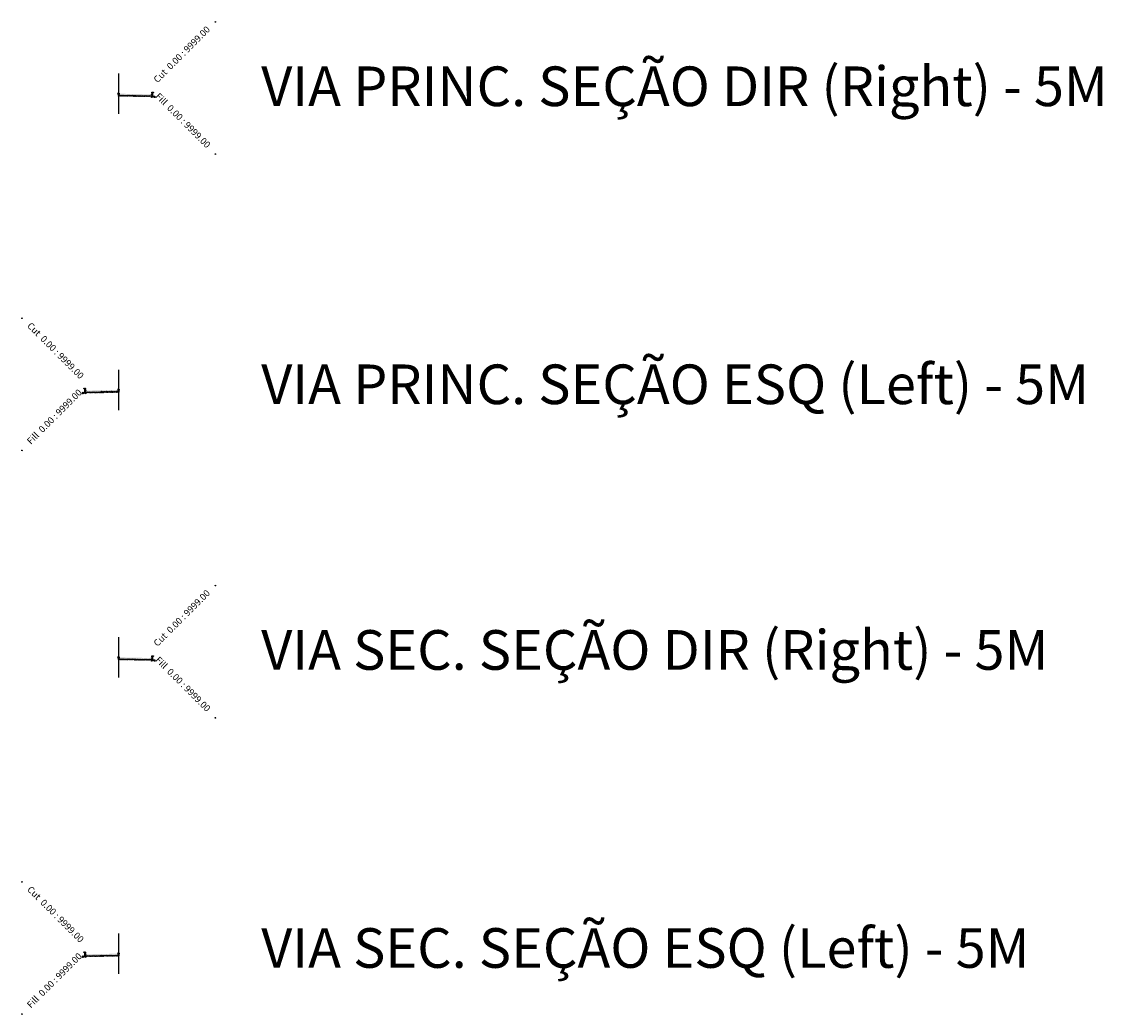
# Model space of a CAD drawing. Units: metres. Extents: x -65 to 826412, y -2 to 9117600.
# Drawn here: x 823063 to 823145, y 9115499 to 9115574 of the extents above; entities that cross this region are included whole.
import ezdxf

# ---------------------------------------------------------------- set-up
doc = ezdxf.new("R2010")
doc.units = ezdxf.units.M
doc.layers.add('_C-CASSEMBLY', color=7, linetype='Continuous')
doc.layers.add('F-SC-SEC_TIPO', color=150, linetype='Continuous')
doc.styles.add('Labels', font='romans.shx')
doc.styles.get("Standard").update_dxf_attribs({"font": 'arial.ttf'})

msp = doc.modelspace()

# ---------------------------------------------------------------- hatches: boundary and pattern name
at = {"layer": '_C-CASSEMBLY', "linetype": 'Continuous', "lineweight": -3}
for points in [[(823070.175, 9115568.918), (823072.675, 9115568.868), (823072.675, 9115568.768), (823070.175, 9115568.818)], [(823072.697, 9115568.978), (823072.699, 9115568.986), (823072.703, 9115568.994), (823072.708, 9115569.001), (823072.714, 9115569.007), (823072.721, 9115569.012), (823072.729, 9115569.015), (823072.737, 9115569.018), (823072.746, 9115569.018), (823072.795, 9115569.018), (823072.795, 9115568.718), (823072.675, 9115568.718), (823072.675, 9115568.868)], [(823072.697, 9115568.978), (823072.699, 9115568.986), (823072.703, 9115568.994), (823072.708, 9115569.001), (823072.714, 9115569.007), (823072.721, 9115569.012), (823072.729, 9115569.015), (823072.737, 9115569.018), (823072.746, 9115569.018), (823072.795, 9115569.018), (823072.795, 9115568.718), (823072.675, 9115568.718), (823072.675, 9115568.868)], [(823067.653, 9115546.556), (823067.651, 9115546.564), (823067.647, 9115546.572), (823067.642, 9115546.579), (823067.636, 9115546.585), (823067.629, 9115546.59), (823067.621, 9115546.593), (823067.612, 9115546.596), (823067.604, 9115546.596), (823067.555, 9115546.596), (823067.555, 9115546.296), (823067.675, 9115546.296), (823067.675, 9115546.446)], [(823067.653, 9115546.556), (823067.651, 9115546.564), (823067.647, 9115546.572), (823067.642, 9115546.579), (823067.636, 9115546.585), (823067.629, 9115546.59), (823067.621, 9115546.593), (823067.612, 9115546.596), (823067.604, 9115546.596), (823067.555, 9115546.596), (823067.555, 9115546.296), (823067.675, 9115546.296), (823067.675, 9115546.446)], [(823070.175, 9115546.496), (823067.675, 9115546.446), (823067.675, 9115546.346), (823070.175, 9115546.396)], [(823072.697, 9115526.32), (823072.699, 9115526.328), (823072.703, 9115526.336), (823072.708, 9115526.342), (823072.714, 9115526.348), (823072.721, 9115526.353), (823072.729, 9115526.357), (823072.737, 9115526.359), (823072.746, 9115526.36), (823072.795, 9115526.36), (823072.795, 9115526.06), (823072.675, 9115526.06), (823072.675, 9115526.21)], [(823072.697, 9115526.32), (823072.699, 9115526.328), (823072.703, 9115526.336), (823072.708, 9115526.342), (823072.714, 9115526.348), (823072.721, 9115526.353), (823072.729, 9115526.357), (823072.737, 9115526.359), (823072.746, 9115526.36), (823072.795, 9115526.36), (823072.795, 9115526.06), (823072.675, 9115526.06), (823072.675, 9115526.21)], [(823070.175, 9115526.26), (823072.675, 9115526.21), (823072.675, 9115526.11), (823070.175, 9115526.16)], [(823067.653, 9115503.898), (823067.651, 9115503.906), (823067.647, 9115503.914), (823067.642, 9115503.92), (823067.636, 9115503.926), (823067.629, 9115503.931), (823067.621, 9115503.935), (823067.612, 9115503.937), (823067.604, 9115503.938), (823067.555, 9115503.938), (823067.555, 9115503.638), (823067.675, 9115503.638), (823067.675, 9115503.788)], [(823067.653, 9115503.898), (823067.651, 9115503.906), (823067.647, 9115503.914), (823067.642, 9115503.92), (823067.636, 9115503.926), (823067.629, 9115503.931), (823067.621, 9115503.935), (823067.612, 9115503.937), (823067.604, 9115503.938), (823067.555, 9115503.938), (823067.555, 9115503.638), (823067.675, 9115503.638), (823067.675, 9115503.788)], [(823070.175, 9115503.838), (823067.675, 9115503.788), (823067.675, 9115503.688), (823070.175, 9115503.738)]]:
    msp.add_hatch(color=9, dxfattribs=at).paths.add_polyline_path(points)
h = msp.add_hatch(dxfattribs=at)
h.set_pattern_fill('HONEY', color=9, scale=0.01, style=0)
h.set_pattern_definition([(0, (823070.174928, 9115568.818362), (0.047625, 0.0274963), [0.03175, -0.0635]), (120, (823070.174928, 9115568.818362), (-0.047625, 0.0274963), [0.03175, -0.0635]), (60, (823070.174928, 9115568.818362), (1e-10, 0.0549926), [-0.0635, 0.03175])])
h.paths.add_polyline_path([(823070.175, 9115568.818), (823072.675, 9115568.768), (823072.675, 9115568.708), (823070.175, 9115568.758)])
h = msp.add_hatch(dxfattribs=at)
h.set_pattern_fill('GRAVEL', color=9, scale=0.01, style=0)
h.set_pattern_definition([(228.0128, (823072.857808, 9115568.962362), (-2.032, -2.286), [0.034172, -3.383048]), (184.96974, (823072.834948, 9115568.936962), (3.048, 0.254000014), [0.0586405, -5.805405]), (132.51045, (823072.776528, 9115568.931882), (2.54, -2.794), [0.041348, -4.093472]), (267.2737, (823072.677468, 9115568.868382), (0.254, 5.08), [0.0534005, -5.286644]), (292.83365, (823072.674928, 9115568.815042), (-1.27, 3.048), [0.052363, -5.183981]), (357.2737, (823072.695248, 9115568.766782), (-5.08, 0.254), [0.0534005, -5.286644]), (37.69424, (823072.748588, 9115568.7642425), (-3.302, -2.54), [0.0706194, -6.9913115]), (72.25533, (823072.804468, 9115568.807422), (1.778, 5.588), [0.066672, -6.600526]), (121.42957, (823072.824788, 9115568.870922), (-2.032, 3.302), [0.053581, -5.3045546]), (175.2364, (823072.796848, 9115568.916642), (2.794, -0.254), [0.061171, -2.997394]), (222.39744, (823072.735888, 9115568.9217225), (-3.048, -2.794), [0.079108, -7.831677]), (138.8141, (823072.928928, 9115568.865842), (-1.778, 1.524), [0.027, -2.673057]), (171.46923, (823072.908608, 9115568.883622), (3.302, -0.508), [0.051368, -5.085464]), (225, (823072.8578, 9115568.89124), (0, -0.254), [0.03592, -0.32329]), (203.1986, (823072.840028, 9115568.921722), (1.27, 0.508), [0.019344, -1.915062]), (291.8014, (823072.82225, 9115568.914102), (-0.254, 0.762), [0.027357, -1.340475]), (30.9638, (823072.83241, 9115568.888702), (0.762, 0.508), [0.044432, -1.43663]), (161.565, (823072.87051, 9115568.91156), (0.508, -0.254), [0.032129, -0.77109]), (16.38954, (823072.674928, 9115568.914102), (2.54, 0.762), [0.045009, -4.455883]), (70.3462, (823072.718108, 9115568.926802), (-1.016, -2.794), [0.03776, -3.738222]), (293.1986, (823072.870508, 9115568.962362), (-0.508, 1.27), [0.038688, -1.895718]), (343.61046, (823072.885748, 9115568.926802), (-2.54, 0.762), [0.045009, -4.455883]), (339.444, (823072.674928, 9115568.756622), (-1.27, 0.508), [0.043404, -2.126773]), (294.77514, (823072.715568, 9115568.741382), (-1.27, 2.794), [0.036367, -3.600359]), (66.8014, (823072.873048, 9115568.708362), (0.508, 1.27), [0.038688, -1.895718]), (17.354, (823072.888288, 9115568.743922), (-3.302, -1.016), [0.042578, -4.215238]), (69.444, (823072.748588, 9115568.708362), (-0.508, -1.27), [0.021702, -2.148475]), (101.31, (823072.85781, 9115568.70836), (-0.254, 1.016), [0.012951, -1.2822]), (165.9638, (823072.85527, 9115568.72106), (0.762, -0.254), [0.052363, -0.994905]), (186.009, (823072.804468, 9115568.733762), (2.54, 0.254), [0.048527, -4.8041365]), (303.69, (823072.83241, 9115568.86584), (-0.254, 0.508), [0.036632, -0.879178]), (353.15723, (823072.852728, 9115568.835362), (4.318, -0.508), [0.063956, -6.331601]), (60.9454, (823072.916228, 9115568.827742), (-1.016, -1.778), [0.026151, -2.588939]), (90, (823072.92893, 9115568.8506), (-0.254, 0.254), [0.01524, -0.23876]), (120.2564, (823072.799388, 9115568.741382), (1.016, -1.778), [0.035287, -3.493394]), (48.0128, (823072.781608, 9115568.771862), (2.032, 2.286), [0.068344, -3.348876]), (0, (823072.82733, 9115568.82266), (0.254, 0.254), [0.06604, -0.18796]), (325.30485, (823072.893368, 9115568.822662), (2.54, -1.778), [0.040161, -3.975932]), (254.0546, (823072.926388, 9115568.799802), (-0.254, -1.016), [0.036983, -1.812165]), (207.64598, (823072.916228, 9115568.764242), (-4.826, -2.54), [0.0602145, -5.9612464]), (175.4261, (823072.862888, 9115568.736302), (-3.302, 0.254), [0.063703, -6.306585])])
h.paths.add_polyline_path([(823072.675, 9115568.708), (823070.175, 9115568.758), (823070.175, 9115568.758), (823072.675, 9115568.708)])
h = msp.add_hatch(dxfattribs=at)
h.set_pattern_fill('GRAVEL', color=9, scale=0.01, style=0)
h.set_pattern_definition([(228.013, (823072.857808, 9115568.972362), (-2.032, -2.286), [0.034172, -3.383048]), (184.9697, (823072.834948, 9115568.946962), (3.048, 0.254), [0.05864, -5.805405]), (132.5104, (823072.776528, 9115568.941882), (2.54, -2.794), [0.041348, -4.093472]), (267.2737, (823072.677468, 9115568.878382), (0.254, 5.08), [0.0534, -5.286644]), (292.8337, (823072.674928, 9115568.825042), (-1.27, 3.048), [0.052363, -5.183981]), (357.2737, (823072.695248, 9115568.776782), (-5.08, 0.254), [0.0534, -5.286644]), (37.694, (823072.748588, 9115568.7742425), (-3.302, -2.54), [0.070619, -6.9913115]), (72.2553, (823072.804468, 9115568.817422), (1.778, 5.588), [0.066672, -6.600526]), (121.4296, (823072.824788, 9115568.880922), (-2.032, 3.302), [0.053581, -5.304555]), (175.236, (823072.796848, 9115568.926642), (2.794, -0.254), [0.061171, -2.997394]), (222.3974, (823072.735888, 9115568.9317225), (-3.048, -2.794), [0.079108, -7.831677]), (138.814, (823072.928928, 9115568.875842), (-1.778, 1.524), [0.027, -2.673057]), (171.4692, (823072.908608, 9115568.893622), (3.302, -0.508), [0.051368, -5.085464]), (225, (823072.8578, 9115568.90124), (0, -0.254), [0.03592, -0.32329]), (203.199, (823072.840028, 9115568.931722), (1.27, 0.508), [0.019344, -1.915062]), (291.801, (823072.82225, 9115568.924102), (-0.254, 0.762), [0.027357, -1.340475]), (30.964, (823072.83241, 9115568.898702), (0.762, 0.508), [0.044432, -1.43663]), (161.565, (823072.87051, 9115568.92156), (0.508, -0.254), [0.03213, -0.77109]), (16.3895, (823072.674928, 9115568.924102), (2.54, 0.762), [0.045009, -4.455883]), (70.346, (823072.718108, 9115568.936802), (-1.016, -2.794), [0.03776, -3.738222]), (293.199, (823072.870508, 9115568.972362), (-0.508, 1.27), [0.038688, -1.895718]), (343.6105, (823072.885748, 9115568.936802), (-2.54, 0.762), [0.045009, -4.455883]), (339.444, (823072.674928, 9115568.766622), (-1.27, 0.508), [0.043404, -2.126773]), (294.775, (823072.715568, 9115568.751382), (-1.27, 2.794), [0.036367, -3.60036]), (66.801, (823072.873048, 9115568.718362), (0.508, 1.27), [0.038688, -1.895718]), (17.354, (823072.888288, 9115568.753922), (-3.302, -1.016), [0.042578, -4.215238]), (69.444, (823072.748588, 9115568.718362), (-0.508, -1.27), [0.021702, -2.148475]), (101.31, (823072.85781, 9115568.71836), (-0.254, 1.016), [0.01295, -1.2822]), (165.964, (823072.85527, 9115568.73106), (0.762, -0.254), [0.052363, -0.994905]), (186.009, (823072.804468, 9115568.743762), (2.54, 0.254), [0.048527, -4.804136]), (303.69, (823072.83241, 9115568.87584), (-0.254, 0.508), [0.03663, -0.87918]), (353.1572, (823072.852728, 9115568.845362), (4.318, -0.508), [0.063956, -6.331601]), (60.945, (823072.916228, 9115568.837742), (-1.016, -1.778), [0.02615, -2.58894]), (90, (823072.92893, 9115568.8606), (-0.254, 0.254), [0.01524, -0.23876]), (120.256, (823072.799388, 9115568.751382), (1.016, -1.778), [0.035287, -3.493394]), (48.013, (823072.781608, 9115568.781862), (2.032, 2.286), [0.068344, -3.348876]), (0, (823072.82733, 9115568.83266), (0.254, 0.254), [0.06604, -0.18796]), (325.305, (823072.893368, 9115568.832662), (2.54, -1.778), [0.040161, -3.975932]), (254.055, (823072.926388, 9115568.809802), (-0.254, -1.016), [0.036983, -1.812165]), (207.646, (823072.916228, 9115568.774242), (-4.826, -2.54), [0.060215, -5.961246]), (175.426, (823072.862888, 9115568.746302), (-3.302, 0.254), [0.063703, -6.306585])])
h.paths.add_polyline_path([(823072.675, 9115568.718), (823072.895, 9115568.718), (823072.895, 9115568.654), (823072.675, 9115568.658)])
h = msp.add_hatch(dxfattribs=at)
h.set_pattern_fill('GRAVEL', color=9, scale=0.01, style=0)
h.set_pattern_definition([(228.0128, (823067.857808, 9115546.55036), (-2.032, -2.286), [0.034172, -3.383048]), (184.9697, (823067.834948, 9115546.524961), (3.048, 0.25400001), [0.05864, -5.805405]), (132.5104, (823067.776528, 9115546.519881), (2.54, -2.794), [0.041348, -4.093472]), (267.2737, (823067.677468, 9115546.456381), (0.254, 5.08), [0.0534, -5.286644]), (292.8337, (823067.674928, 9115546.403041), (-1.27, 3.048), [0.052363, -5.183981]), (357.2737, (823067.695248, 9115546.354781), (-5.08, 0.254), [0.0534, -5.286644]), (37.6942, (823067.748588, 9115546.352241), (-3.302, -2.54), [0.070619, -6.9913115]), (72.2553, (823067.804468, 9115546.395421), (1.778, 5.588), [0.066672, -6.600526]), (121.4296, (823067.824788, 9115546.458921), (-2.032, 3.302), [0.053581, -5.304555]), (175.2364, (823067.796848, 9115546.50464), (2.794, -0.254), [0.061171, -2.997394]), (222.3974, (823067.735888, 9115546.509721), (-3.048, -2.794), [0.079108, -7.831677]), (138.814, (823067.928928, 9115546.45384), (-1.778, 1.524), [0.027, -2.673057]), (171.4692, (823067.908608, 9115546.471621), (3.302, -0.508), [0.051368, -5.085464]), (225, (823067.8578, 9115546.47924), (0, -0.254), [0.03592, -0.32329]), (203.1986, (823067.840028, 9115546.50972), (1.27, 0.508), [0.019344, -1.915062]), (291.801, (823067.82225, 9115546.5021), (-0.254, 0.762), [0.027357, -1.340475]), (30.964, (823067.83241, 9115546.4767), (0.762, 0.508), [0.044432, -1.43663]), (161.565, (823067.87051, 9115546.49956), (0.508, -0.254), [0.03213, -0.77109]), (16.3895, (823067.674928, 9115546.502101), (2.54, 0.762), [0.045009, -4.455883]), (70.346, (823067.718108, 9115546.5148), (-1.016, -2.794), [0.03776, -3.738222]), (293.1986, (823067.870508, 9115546.55036), (-0.508, 1.27), [0.038688, -1.895718]), (343.6105, (823067.885748, 9115546.514801), (-2.54, 0.762), [0.045009, -4.455883]), (339.444, (823067.674928, 9115546.34462), (-1.27, 0.508), [0.043404, -2.126773]), (294.775, (823067.715568, 9115546.32938), (-1.27, 2.794), [0.036367, -3.60036]), (66.801, (823067.873048, 9115546.29636), (0.508, 1.27), [0.038688, -1.895718]), (17.354, (823067.888288, 9115546.331921), (-3.302, -1.016), [0.042578, -4.215238]), (69.444, (823067.748588, 9115546.29636), (-0.508, -1.27), [0.021702, -2.148475]), (101.31, (823067.85781, 9115546.29636), (-0.254, 1.016), [0.01295, -1.2822]), (165.964, (823067.85527, 9115546.30906), (0.762, -0.254), [0.052363, -0.994905]), (186.009, (823067.804468, 9115546.321761), (2.54, 0.254), [0.048527, -4.804136]), (303.69, (823067.83241, 9115546.45384), (-0.254, 0.508), [0.036632, -0.87918]), (353.1572, (823067.852728, 9115546.423361), (4.318, -0.508), [0.063956, -6.331601]), (60.9454, (823067.916228, 9115546.41574), (-1.016, -1.778), [0.02615, -2.58894]), (90, (823067.92893, 9115546.4386), (-0.254, 0.254), [0.01524, -0.23876]), (120.2564, (823067.799388, 9115546.32938), (1.016, -1.778), [0.035287, -3.493394]), (48.013, (823067.781608, 9115546.35986), (2.032, 2.286), [0.068344, -3.348876]), (0, (823067.82733, 9115546.41066), (0.254, 0.254), [0.06604, -0.18796]), (325.305, (823067.893368, 9115546.410661), (2.54, -1.778), [0.040161, -3.975932]), (254.055, (823067.926388, 9115546.3878), (-0.254, -1.016), [0.036983, -1.812165]), (207.646, (823067.916228, 9115546.352241), (-4.826, -2.54), [0.060215, -5.961246]), (175.426, (823067.862888, 9115546.324301), (-3.302, 0.254), [0.063703, -6.306585])])
h.paths.add_polyline_path([(823067.675, 9115546.296), (823067.455, 9115546.296), (823067.455, 9115546.232), (823067.675, 9115546.236)])
h = msp.add_hatch(dxfattribs=at)
h.set_pattern_fill('HONEY', color=9, scale=0.01, style=0)
h.set_pattern_definition([(0, (823070.174928, 9115546.39636), (0.047625, 0.0274963), [0.03175, -0.0635]), (120, (823070.174928, 9115546.39636), (-0.047625, 0.0274963), [0.03175, -0.0635]), (60, (823070.174928, 9115546.39636), (1e-10, 0.0549926), [-0.0635, 0.03175])])
h.paths.add_polyline_path([(823070.175, 9115546.396), (823067.675, 9115546.346), (823067.675, 9115546.286), (823070.175, 9115546.336)])
h = msp.add_hatch(dxfattribs=at)
h.set_pattern_fill('GRAVEL', color=9, scale=0.01, style=0)
h.set_pattern_definition([(228.0128, (823067.857808, 9115546.54036), (-2.032, -2.286), [0.034172, -3.383048]), (184.96974, (823067.834948, 9115546.514961), (3.048, 0.254000014), [0.0586405, -5.805405]), (132.51045, (823067.776528, 9115546.509881), (2.54, -2.794), [0.041348, -4.093472]), (267.2737, (823067.677468, 9115546.446381), (0.254, 5.08), [0.0534005, -5.286644]), (292.83365, (823067.674928, 9115546.393041), (-1.27, 3.048), [0.052363, -5.183981]), (357.2737, (823067.695248, 9115546.344781), (-5.08, 0.254), [0.0534005, -5.286644]), (37.69424, (823067.748588, 9115546.342241), (-3.302, -2.54), [0.0706194, -6.9913115]), (72.25533, (823067.804468, 9115546.385421), (1.778, 5.588), [0.066672, -6.600526]), (121.42957, (823067.824788, 9115546.448921), (-2.032, 3.302), [0.053581, -5.3045546]), (175.2364, (823067.796848, 9115546.49464), (2.794, -0.254), [0.061171, -2.997394]), (222.39744, (823067.735888, 9115546.499721), (-3.048, -2.794), [0.079108, -7.831677]), (138.8141, (823067.928928, 9115546.44384), (-1.778, 1.524), [0.027, -2.673057]), (171.46923, (823067.908608, 9115546.461621), (3.302, -0.508), [0.051368, -5.085464]), (225, (823067.8578, 9115546.46924), (0, -0.254), [0.03592, -0.32329]), (203.1986, (823067.840028, 9115546.49972), (1.27, 0.508), [0.019344, -1.915062]), (291.8014, (823067.82225, 9115546.4921), (-0.254, 0.762), [0.027357, -1.340475]), (30.9638, (823067.83241, 9115546.4667), (0.762, 0.508), [0.044432, -1.43663]), (161.565, (823067.87051, 9115546.48956), (0.508, -0.254), [0.032129, -0.77109]), (16.38954, (823067.674928, 9115546.492101), (2.54, 0.762), [0.045009, -4.455883]), (70.3462, (823067.718108, 9115546.5048), (-1.016, -2.794), [0.03776, -3.738222]), (293.1986, (823067.870508, 9115546.54036), (-0.508, 1.27), [0.038688, -1.895718]), (343.61046, (823067.885748, 9115546.504801), (-2.54, 0.762), [0.045009, -4.455883]), (339.444, (823067.674928, 9115546.33462), (-1.27, 0.508), [0.043404, -2.126773]), (294.7751, (823067.715568, 9115546.31938), (-1.27, 2.794), [0.036367, -3.600359]), (66.8014, (823067.873048, 9115546.28636), (0.508, 1.27), [0.038688, -1.895718]), (17.354, (823067.888288, 9115546.321921), (-3.302, -1.016), [0.042578, -4.215238]), (69.444, (823067.748588, 9115546.28636), (-0.508, -1.27), [0.021702, -2.148475]), (101.31, (823067.85781, 9115546.28636), (-0.254, 1.016), [0.012951, -1.2822]), (165.9638, (823067.85527, 9115546.29906), (0.762, -0.254), [0.052363, -0.994905]), (186.009, (823067.804468, 9115546.311761), (2.54, 0.254), [0.048527, -4.8041365]), (303.69, (823067.83241, 9115546.44384), (-0.254, 0.508), [0.036632, -0.879178]), (353.15723, (823067.852728, 9115546.413361), (4.318, -0.508), [0.063956, -6.331601]), (60.9454, (823067.916228, 9115546.40574), (-1.016, -1.778), [0.026151, -2.588939]), (90, (823067.92893, 9115546.4286), (-0.254, 0.254), [0.01524, -0.23876]), (120.2564, (823067.799388, 9115546.31938), (1.016, -1.778), [0.035287, -3.493394]), (48.0128, (823067.781608, 9115546.34986), (2.032, 2.286), [0.068344, -3.348876]), (0, (823067.82733, 9115546.40066), (0.254, 0.254), [0.06604, -0.18796]), (325.30485, (823067.893368, 9115546.400661), (2.54, -1.778), [0.040161, -3.975932]), (254.0546, (823067.926388, 9115546.3778), (-0.254, -1.016), [0.036983, -1.812165]), (207.646, (823067.916228, 9115546.342241), (-4.826, -2.54), [0.0602145, -5.9612464]), (175.4261, (823067.862888, 9115546.314301), (-3.302, 0.254), [0.063703, -6.306585])])
h.paths.add_polyline_path([(823067.675, 9115546.286), (823070.175, 9115546.336), (823070.175, 9115546.336), (823067.675, 9115546.286)])
h = msp.add_hatch(dxfattribs=at)
h.set_pattern_fill('HONEY', color=9, scale=0.01, style=0)
h.set_pattern_definition([(0, (823070.174928, 9115526.159803), (0.047625, 0.0274963), [0.03175, -0.0635]), (120, (823070.174928, 9115526.159803), (-0.047625, 0.0274963), [0.03175, -0.0635]), (60, (823070.174928, 9115526.159803), (1e-10, 0.0549926), [-0.0635, 0.03175])])
h.paths.add_polyline_path([(823070.175, 9115526.16), (823072.675, 9115526.11), (823072.675, 9115526.05), (823070.175, 9115526.1)])
h = msp.add_hatch(dxfattribs=at)
h.set_pattern_fill('GRAVEL', color=9, scale=0.01, style=0)
h.set_pattern_definition([(228.0128, (823072.857808, 9115526.303803), (-2.032, -2.286), [0.034172, -3.383048]), (184.96974, (823072.834948, 9115526.278403), (3.048, 0.254000014), [0.0586405, -5.805405]), (132.51045, (823072.776528, 9115526.273323), (2.54, -2.794), [0.041348, -4.093472]), (267.2737, (823072.677468, 9115526.209823), (0.254, 5.08), [0.0534005, -5.286644]), (292.83365, (823072.674928, 9115526.156483), (-1.27, 3.048), [0.052363, -5.183981]), (357.2737, (823072.695248, 9115526.108223), (-5.08, 0.254), [0.0534005, -5.286644]), (37.69424, (823072.748588, 9115526.105683), (-3.302, -2.54), [0.0706194, -6.9913115]), (72.25533, (823072.804468, 9115526.148863), (1.778, 5.588), [0.066672, -6.600526]), (121.42957, (823072.824788, 9115526.212363), (-2.032, 3.302), [0.053581, -5.3045546]), (175.2364, (823072.796848, 9115526.258083), (2.794, -0.254), [0.061171, -2.997394]), (222.39744, (823072.735888, 9115526.263163), (-3.048, -2.794), [0.079108, -7.831677]), (138.8141, (823072.928928, 9115526.207283), (-1.778, 1.524), [0.027, -2.673057]), (171.46923, (823072.908608, 9115526.225063), (3.302, -0.508), [0.051368, -5.085464]), (225, (823072.8578, 9115526.23268), (0, -0.254), [0.03592, -0.32329]), (203.1986, (823072.840028, 9115526.263163), (1.27, 0.508), [0.019344, -1.915062]), (291.8014, (823072.82225, 9115526.255543), (-0.254, 0.762), [0.027357, -1.340475]), (30.9638, (823072.83241, 9115526.230143), (0.762, 0.508), [0.044432, -1.43663]), (161.565, (823072.87051, 9115526.253), (0.508, -0.254), [0.032129, -0.77109]), (16.38954, (823072.674928, 9115526.255543), (2.54, 0.762), [0.045009, -4.455883]), (70.3462, (823072.718108, 9115526.268243), (-1.016, -2.794), [0.03776, -3.738222]), (293.1986, (823072.870508, 9115526.303803), (-0.508, 1.27), [0.038688, -1.895718]), (343.61046, (823072.885748, 9115526.268243), (-2.54, 0.762), [0.045009, -4.455883]), (339.444, (823072.674928, 9115526.098063), (-1.27, 0.508), [0.043404, -2.126773]), (294.77514, (823072.715568, 9115526.082823), (-1.27, 2.794), [0.036367, -3.600359]), (66.8014, (823072.873048, 9115526.049803), (0.508, 1.27), [0.038688, -1.895718]), (17.354, (823072.888288, 9115526.085363), (-3.302, -1.016), [0.042578, -4.215238]), (69.444, (823072.748588, 9115526.049803), (-0.508, -1.27), [0.021702, -2.148475]), (101.31, (823072.85781, 9115526.049803), (-0.254, 1.016), [0.012951, -1.2822]), (165.9638, (823072.85527, 9115526.0625), (0.762, -0.254), [0.052363, -0.994905]), (186.009, (823072.804468, 9115526.075203), (2.54, 0.254), [0.048527, -4.8041365]), (303.69, (823072.83241, 9115526.20728), (-0.254, 0.508), [0.036632, -0.879178]), (353.15723, (823072.852728, 9115526.176803), (4.318, -0.508), [0.063956, -6.331601]), (60.9454, (823072.916228, 9115526.169183), (-1.016, -1.778), [0.026151, -2.588939]), (90, (823072.92893, 9115526.19204), (-0.254, 0.254), [0.01524, -0.23876]), (120.2564, (823072.799388, 9115526.082823), (1.016, -1.778), [0.035287, -3.493394]), (48.0128, (823072.781608, 9115526.113303), (2.032, 2.286), [0.068344, -3.348876]), (0, (823072.82733, 9115526.1641), (0.254, 0.254), [0.06604, -0.18796]), (325.30485, (823072.893368, 9115526.164103), (2.54, -1.778), [0.040161, -3.975932]), (254.0546, (823072.926388, 9115526.141243), (-0.254, -1.016), [0.036983, -1.812165]), (207.64598, (823072.916228, 9115526.105683), (-4.826, -2.54), [0.0602145, -5.9612464]), (175.4261, (823072.862888, 9115526.077743), (-3.302, 0.254), [0.063703, -6.306585])])
h.paths.add_polyline_path([(823072.675, 9115526.05), (823070.175, 9115526.1), (823070.175, 9115526.1), (823072.675, 9115526.05)])
h = msp.add_hatch(dxfattribs=at)
h.set_pattern_fill('GRAVEL', color=9, scale=0.01, style=0)
h.set_pattern_definition([(228.013, (823072.857808, 9115526.313803), (-2.032, -2.286), [0.034172, -3.383048]), (184.9697, (823072.834948, 9115526.288403), (3.048, 0.254), [0.05864, -5.805405]), (132.5104, (823072.776528, 9115526.283323), (2.54, -2.794), [0.041348, -4.093472]), (267.2737, (823072.677468, 9115526.219823), (0.254, 5.08), [0.0534, -5.286644]), (292.8337, (823072.674928, 9115526.166483), (-1.27, 3.048), [0.052363, -5.183981]), (357.2737, (823072.695248, 9115526.118223), (-5.08, 0.254), [0.0534, -5.286644]), (37.694, (823072.748588, 9115526.115683), (-3.302, -2.54), [0.070619, -6.9913115]), (72.2553, (823072.804468, 9115526.158863), (1.778, 5.588), [0.066672, -6.600526]), (121.4296, (823072.824788, 9115526.222363), (-2.032, 3.302), [0.053581, -5.304555]), (175.236, (823072.796848, 9115526.268083), (2.794, -0.254), [0.061171, -2.997394]), (222.3974, (823072.735888, 9115526.273163), (-3.048, -2.794), [0.079108, -7.831677]), (138.814, (823072.928928, 9115526.217283), (-1.778, 1.524), [0.027, -2.673057]), (171.4692, (823072.908608, 9115526.235063), (3.302, -0.508), [0.051368, -5.085464]), (225, (823072.8578, 9115526.24268), (0, -0.254), [0.03592, -0.32329]), (203.199, (823072.840028, 9115526.273163), (1.27, 0.508), [0.019344, -1.915062]), (291.801, (823072.82225, 9115526.265543), (-0.254, 0.762), [0.027357, -1.340475]), (30.964, (823072.83241, 9115526.240143), (0.762, 0.508), [0.044432, -1.43663]), (161.565, (823072.87051, 9115526.263), (0.508, -0.254), [0.03213, -0.77109]), (16.3895, (823072.674928, 9115526.265543), (2.54, 0.762), [0.045009, -4.455883]), (70.346, (823072.718108, 9115526.278243), (-1.016, -2.794), [0.03776, -3.738222]), (293.199, (823072.870508, 9115526.313803), (-0.508, 1.27), [0.038688, -1.895718]), (343.6105, (823072.885748, 9115526.278243), (-2.54, 0.762), [0.045009, -4.455883]), (339.444, (823072.674928, 9115526.108063), (-1.27, 0.508), [0.043404, -2.126773]), (294.775, (823072.715568, 9115526.092823), (-1.27, 2.794), [0.036367, -3.60036]), (66.801, (823072.873048, 9115526.059803), (0.508, 1.27), [0.038688, -1.895718]), (17.354, (823072.888288, 9115526.095363), (-3.302, -1.016), [0.042578, -4.215238]), (69.444, (823072.748588, 9115526.059803), (-0.508, -1.27), [0.021702, -2.148475]), (101.31, (823072.85781, 9115526.059803), (-0.254, 1.016), [0.01295, -1.2822]), (165.964, (823072.85527, 9115526.0725), (0.762, -0.254), [0.052363, -0.994905]), (186.009, (823072.804468, 9115526.085203), (2.54, 0.254), [0.048527, -4.804136]), (303.69, (823072.83241, 9115526.21728), (-0.254, 0.508), [0.03663, -0.87918]), (353.1572, (823072.852728, 9115526.186803), (4.318, -0.508), [0.063956, -6.331601]), (60.945, (823072.916228, 9115526.179183), (-1.016, -1.778), [0.02615, -2.58894]), (90, (823072.92893, 9115526.20204), (-0.254, 0.254), [0.01524, -0.23876]), (120.256, (823072.799388, 9115526.092823), (1.016, -1.778), [0.035287, -3.493394]), (48.013, (823072.781608, 9115526.123303), (2.032, 2.286), [0.068344, -3.348876]), (0, (823072.82733, 9115526.1741), (0.254, 0.254), [0.06604, -0.18796]), (325.305, (823072.893368, 9115526.174103), (2.54, -1.778), [0.040161, -3.975932]), (254.055, (823072.926388, 9115526.151243), (-0.254, -1.016), [0.036983, -1.812165]), (207.646, (823072.916228, 9115526.115683), (-4.826, -2.54), [0.060215, -5.961246]), (175.426, (823072.862888, 9115526.087743), (-3.302, 0.254), [0.063703, -6.306585])])
h.paths.add_polyline_path([(823072.675, 9115526.06), (823072.895, 9115526.06), (823072.895, 9115525.995), (823072.675, 9115526)])
h = msp.add_hatch(dxfattribs=at)
h.set_pattern_fill('GRAVEL', color=9, scale=0.01, style=0)
h.set_pattern_definition([(228.0128, (823067.857808, 9115503.891801), (-2.032, -2.286), [0.034172, -3.383048]), (184.9697, (823067.834948, 9115503.866401), (3.048, 0.25400001), [0.05864, -5.805405]), (132.5104, (823067.776528, 9115503.861321), (2.54, -2.794), [0.041348, -4.093472]), (267.2737, (823067.677468, 9115503.797821), (0.254, 5.08), [0.0534, -5.286644]), (292.8337, (823067.674928, 9115503.744481), (-1.27, 3.048), [0.052363, -5.183981]), (357.2737, (823067.695248, 9115503.696221), (-5.08, 0.254), [0.0534, -5.286644]), (37.6942, (823067.748588, 9115503.693681), (-3.302, -2.54), [0.070619, -6.9913115]), (72.2553, (823067.804468, 9115503.736861), (1.778, 5.588), [0.066672, -6.600526]), (121.4296, (823067.824788, 9115503.800361), (-2.032, 3.302), [0.053581, -5.304555]), (175.2364, (823067.796848, 9115503.846081), (2.794, -0.254), [0.061171, -2.997394]), (222.3974, (823067.735888, 9115503.851161), (-3.048, -2.794), [0.079108, -7.831677]), (138.814, (823067.928928, 9115503.79528), (-1.778, 1.524), [0.027, -2.673057]), (171.4692, (823067.908608, 9115503.813061), (3.302, -0.508), [0.051368, -5.085464]), (225, (823067.8578, 9115503.82068), (0, -0.254), [0.03592, -0.32329]), (203.1986, (823067.840028, 9115503.85116), (1.27, 0.508), [0.019344, -1.915062]), (291.801, (823067.82225, 9115503.84354), (-0.254, 0.762), [0.027357, -1.340475]), (30.964, (823067.83241, 9115503.81814), (0.762, 0.508), [0.044432, -1.43663]), (161.565, (823067.87051, 9115503.841), (0.508, -0.254), [0.03213, -0.77109]), (16.3895, (823067.674928, 9115503.843541), (2.54, 0.762), [0.045009, -4.455883]), (70.346, (823067.718108, 9115503.856241), (-1.016, -2.794), [0.03776, -3.738222]), (293.1986, (823067.870508, 9115503.8918), (-0.508, 1.27), [0.038688, -1.895718]), (343.6105, (823067.885748, 9115503.856241), (-2.54, 0.762), [0.045009, -4.455883]), (339.444, (823067.674928, 9115503.68606), (-1.27, 0.508), [0.043404, -2.126773]), (294.775, (823067.715568, 9115503.670821), (-1.27, 2.794), [0.036367, -3.60036]), (66.801, (823067.873048, 9115503.6378), (0.508, 1.27), [0.038688, -1.895718]), (17.354, (823067.888288, 9115503.673361), (-3.302, -1.016), [0.042578, -4.215238]), (69.444, (823067.748588, 9115503.6378), (-0.508, -1.27), [0.021702, -2.148475]), (101.31, (823067.85781, 9115503.6378), (-0.254, 1.016), [0.01295, -1.2822]), (165.964, (823067.85527, 9115503.6505), (0.762, -0.254), [0.052363, -0.994905]), (186.009, (823067.804468, 9115503.663201), (2.54, 0.254), [0.048527, -4.804136]), (303.69, (823067.83241, 9115503.79528), (-0.254, 0.508), [0.036632, -0.87918]), (353.1572, (823067.852728, 9115503.764801), (4.318, -0.508), [0.063956, -6.331601]), (60.9454, (823067.916228, 9115503.75718), (-1.016, -1.778), [0.02615, -2.58894]), (90, (823067.92893, 9115503.78004), (-0.254, 0.254), [0.01524, -0.23876]), (120.2564, (823067.799388, 9115503.670821), (1.016, -1.778), [0.035287, -3.493394]), (48.013, (823067.781608, 9115503.701301), (2.032, 2.286), [0.068344, -3.348876]), (0, (823067.82733, 9115503.7521), (0.254, 0.254), [0.06604, -0.18796]), (325.305, (823067.893368, 9115503.752101), (2.54, -1.778), [0.040161, -3.975932]), (254.055, (823067.926388, 9115503.72924), (-0.254, -1.016), [0.036983, -1.812165]), (207.646, (823067.916228, 9115503.693681), (-4.826, -2.54), [0.060215, -5.961246]), (175.426, (823067.862888, 9115503.665741), (-3.302, 0.254), [0.063703, -6.306585])])
h.paths.add_polyline_path([(823067.675, 9115503.638), (823067.455, 9115503.638), (823067.455, 9115503.573), (823067.675, 9115503.578)])
h = msp.add_hatch(dxfattribs=at)
h.set_pattern_fill('HONEY', color=9, scale=0.01, style=0)
h.set_pattern_definition([(0, (823070.174928, 9115503.7378), (0.047625, 0.0274963), [0.03175, -0.0635]), (120, (823070.174928, 9115503.7378), (-0.047625, 0.0274963), [0.03175, -0.0635]), (60, (823070.174928, 9115503.7378), (1e-10, 0.0549926), [-0.0635, 0.03175])])
h.paths.add_polyline_path([(823070.175, 9115503.738), (823067.675, 9115503.688), (823067.675, 9115503.628), (823070.175, 9115503.678)])
h = msp.add_hatch(dxfattribs=at)
h.set_pattern_fill('GRAVEL', color=9, scale=0.01, style=0)
h.set_pattern_definition([(228.0128, (823067.857808, 9115503.881801), (-2.032, -2.286), [0.034172, -3.383048]), (184.96974, (823067.834948, 9115503.856401), (3.048, 0.254000014), [0.0586405, -5.805405]), (132.51045, (823067.776528, 9115503.851321), (2.54, -2.794), [0.041348, -4.093472]), (267.2737, (823067.677468, 9115503.787821), (0.254, 5.08), [0.0534005, -5.286644]), (292.83365, (823067.674928, 9115503.734481), (-1.27, 3.048), [0.052363, -5.183981]), (357.2737, (823067.695248, 9115503.686221), (-5.08, 0.254), [0.0534005, -5.286644]), (37.69424, (823067.748588, 9115503.683681), (-3.302, -2.54), [0.0706194, -6.9913115]), (72.25533, (823067.804468, 9115503.726861), (1.778, 5.588), [0.066672, -6.600526]), (121.42957, (823067.824788, 9115503.790361), (-2.032, 3.302), [0.053581, -5.3045546]), (175.2364, (823067.796848, 9115503.836081), (2.794, -0.254), [0.061171, -2.997394]), (222.39744, (823067.735888, 9115503.841161), (-3.048, -2.794), [0.079108, -7.831677]), (138.8141, (823067.928928, 9115503.78528), (-1.778, 1.524), [0.027, -2.673057]), (171.46923, (823067.908608, 9115503.803061), (3.302, -0.508), [0.051368, -5.085464]), (225, (823067.8578, 9115503.81068), (0, -0.254), [0.03592, -0.32329]), (203.1986, (823067.840028, 9115503.84116), (1.27, 0.508), [0.019344, -1.915062]), (291.8014, (823067.82225, 9115503.83354), (-0.254, 0.762), [0.027357, -1.340475]), (30.9638, (823067.83241, 9115503.80814), (0.762, 0.508), [0.044432, -1.43663]), (161.565, (823067.87051, 9115503.831), (0.508, -0.254), [0.032129, -0.77109]), (16.38954, (823067.674928, 9115503.833541), (2.54, 0.762), [0.045009, -4.455883]), (70.3462, (823067.718108, 9115503.846241), (-1.016, -2.794), [0.03776, -3.738222]), (293.1986, (823067.870508, 9115503.8818), (-0.508, 1.27), [0.038688, -1.895718]), (343.61046, (823067.885748, 9115503.846241), (-2.54, 0.762), [0.045009, -4.455883]), (339.444, (823067.674928, 9115503.67606), (-1.27, 0.508), [0.043404, -2.126773]), (294.7751, (823067.715568, 9115503.660821), (-1.27, 2.794), [0.036367, -3.600359]), (66.8014, (823067.873048, 9115503.6278), (0.508, 1.27), [0.038688, -1.895718]), (17.354, (823067.888288, 9115503.663361), (-3.302, -1.016), [0.042578, -4.215238]), (69.444, (823067.748588, 9115503.6278), (-0.508, -1.27), [0.021702, -2.148475]), (101.31, (823067.85781, 9115503.6278), (-0.254, 1.016), [0.012951, -1.2822]), (165.9638, (823067.85527, 9115503.6405), (0.762, -0.254), [0.052363, -0.994905]), (186.009, (823067.804468, 9115503.653201), (2.54, 0.254), [0.048527, -4.8041365]), (303.69, (823067.83241, 9115503.78528), (-0.254, 0.508), [0.036632, -0.879178]), (353.15723, (823067.852728, 9115503.754801), (4.318, -0.508), [0.063956, -6.331601]), (60.9454, (823067.916228, 9115503.74718), (-1.016, -1.778), [0.026151, -2.588939]), (90, (823067.92893, 9115503.77004), (-0.254, 0.254), [0.01524, -0.23876]), (120.2564, (823067.799388, 9115503.660821), (1.016, -1.778), [0.035287, -3.493394]), (48.0128, (823067.781608, 9115503.691301), (2.032, 2.286), [0.068344, -3.348876]), (0, (823067.82733, 9115503.7421), (0.254, 0.254), [0.06604, -0.18796]), (325.30485, (823067.893368, 9115503.742101), (2.54, -1.778), [0.040161, -3.975932]), (254.0546, (823067.926388, 9115503.71924), (-0.254, -1.016), [0.036983, -1.812165]), (207.646, (823067.916228, 9115503.683681), (-4.826, -2.54), [0.0602145, -5.9612464]), (175.4261, (823067.862888, 9115503.655741), (-3.302, 0.254), [0.063703, -6.306585])])
h.paths.add_polyline_path([(823067.675, 9115503.628), (823070.175, 9115503.678), (823070.175, 9115503.678), (823067.675, 9115503.628)])

# ---------------------------------------------------------------- linework, layer by layer
at = {"layer": '_C-CASSEMBLY', "color": 7, "linetype": 'Continuous', "lineweight": -3}
for p, q in [((823070.175, 9115570.442), (823070.175, 9115567.394)), ((823070.075, 9115568.918), (823070.275, 9115568.918)), ((823070.175, 9115568.818), (823070.175, 9115569.018)), ((823070.175, 9115548.02), (823070.175, 9115544.972)), ((823070.075, 9115546.496), (823070.275, 9115546.496)), ((823070.175, 9115546.396), (823070.175, 9115546.596)), ((823070.175, 9115527.784), (823070.175, 9115524.736)), ((823070.175, 9115526.16), (823070.175, 9115526.36)), ((823070.075, 9115526.26), (823070.275, 9115526.26)), ((823070.175, 9115505.362), (823070.175, 9115502.314)), ((823070.075, 9115503.838), (823070.275, 9115503.838)), ((823070.175, 9115503.738), (823070.175, 9115503.938))]:
    msp.add_line(p, q, dxfattribs=at)
for centre, radius in [((823077.495, 9115574.347), 0.025), ((823070.175, 9115568.918), 0.05), ((823070.175, 9115568.918), 0.025), ((823072.675, 9115568.868), 0.025), ((823072.675, 9115568.868), 0.025), ((823072.697, 9115568.978), 0.025), ((823072.699, 9115568.986), 0.025), ((823072.703, 9115568.994), 0.025), ((823072.705, 9115569.018), 0.025), ((823072.708, 9115569.001), 0.025), ((823072.714, 9115569.007), 0.025), ((823072.721, 9115569.012), 0.025), ((823072.729, 9115569.015), 0.025), ((823072.737, 9115569.018), 0.025), ((823072.746, 9115569.018), 0.025), ((823072.795, 9115569.018), 0.025), ((823070.175, 9115568.818), 0.025), ((823070.175, 9115568.758), 0.025), ((823072.675, 9115568.768), 0.025), ((823072.675, 9115568.718), 0.025), ((823072.675, 9115568.708), 0.025), ((823072.675, 9115568.658), 0.025), ((823072.795, 9115568.718), 0.025), ((823072.895, 9115568.718), 0.025), ((823072.895, 9115568.654), 0.025), ((823077.495, 9115564.347), 0.025), ((823062.855, 9115551.925), 0.025), ((823067.455, 9115546.296), 0.025), ((823067.455, 9115546.232), 0.025), ((823067.555, 9115546.596), 0.025), ((823067.555, 9115546.296), 0.025), ((823067.604, 9115546.596), 0.025), ((823067.612, 9115546.596), 0.025), ((823067.621, 9115546.593), 0.025), ((823067.629, 9115546.59), 0.025), ((823067.636, 9115546.585), 0.025), ((823067.642, 9115546.579), 0.025), ((823067.645, 9115546.596), 0.025), ((823067.647, 9115546.572), 0.025), ((823067.651, 9115546.564), 0.025), ((823067.653, 9115546.556), 0.025), ((823067.675, 9115546.446), 0.025), ((823067.675, 9115546.446), 0.025), ((823067.675, 9115546.346), 0.025), ((823067.675, 9115546.296), 0.025), ((823067.675, 9115546.286), 0.025), ((823067.675, 9115546.236), 0.025), ((823070.175, 9115546.496), 0.05), ((823070.175, 9115546.496), 0.025), ((823070.175, 9115546.396), 0.025), ((823070.175, 9115546.336), 0.025), ((823062.855, 9115541.925), 0.025), ((823077.495, 9115531.689), 0.025), ((823072.697, 9115526.32), 0.025), ((823072.699, 9115526.328), 0.025), ((823072.703, 9115526.336), 0.025), ((823072.705, 9115526.36), 0.025), ((823072.708, 9115526.342), 0.025), ((823072.714, 9115526.348), 0.025), ((823072.721, 9115526.353), 0.025), ((823072.729, 9115526.357), 0.025), ((823072.737, 9115526.359), 0.025), ((823072.746, 9115526.36), 0.025), ((823072.795, 9115526.36), 0.025), ((823070.175, 9115526.26), 0.05), ((823070.175, 9115526.26), 0.025), ((823070.175, 9115526.16), 0.025), ((823070.175, 9115526.1), 0.025), ((823072.675, 9115526.21), 0.025), ((823072.675, 9115526.21), 0.025), ((823072.675, 9115526.11), 0.025), ((823072.675, 9115526.06), 0.025), ((823072.675, 9115526.05), 0.025), ((823072.675, 9115526), 0.025), ((823072.795, 9115526.06), 0.025), ((823072.895, 9115526.06), 0.025), ((823072.895, 9115525.995), 0.025), ((823077.495, 9115521.689), 0.025), ((823062.855, 9115509.267), 0.025), ((823067.455, 9115503.638), 0.025), ((823067.455, 9115503.573), 0.025), ((823067.555, 9115503.938), 0.025), ((823067.555, 9115503.638), 0.025), ((823067.604, 9115503.938), 0.025), ((823067.612, 9115503.937), 0.025), ((823067.621, 9115503.935), 0.025), ((823067.629, 9115503.931), 0.025), ((823067.636, 9115503.926), 0.025), ((823067.642, 9115503.92), 0.025), ((823067.645, 9115503.938), 0.025), ((823067.647, 9115503.914), 0.025), ((823067.651, 9115503.906), 0.025), ((823067.653, 9115503.898), 0.025), ((823067.675, 9115503.788), 0.025), ((823067.675, 9115503.788), 0.025), ((823067.675, 9115503.688), 0.025), ((823067.675, 9115503.638), 0.025), ((823067.675, 9115503.628), 0.025), ((823067.675, 9115503.578), 0.025), ((823070.175, 9115503.838), 0.05), ((823070.175, 9115503.838), 0.025), ((823070.175, 9115503.738), 0.025), ((823070.175, 9115503.678), 0.025), ((823062.855, 9115499.267), 0.025)]:
    msp.add_circle(centre, radius, dxfattribs=at)

# ---------------------------------------------------------------- texts
for s, p in [('VIA PRINC. SEÇÃO DIR (Right) - 5M', (823080.963, 9115567.978)), ('VIA PRINC. SEÇÃO ESQ (Left) - 5M', (823080.963, 9115545.424)), ('VIA SEC. SEÇÃO DIR (Right) - 5M', (823080.963, 9115525.32)), ('VIA SEC. SEÇÃO ESQ (Left) - 5M', (823080.963, 9115502.766))]:
    msp.add_text(s, height=3).set_placement(p)
at = {"layer": 'F-SC-SEC_TIPO', "color": 150, "linetype": 'Continuous', "lineweight": -3, "char_height": 0.5, "attachment_point": 5, "rotation": 315, "style": 'Labels', "bg_fill": 3, "box_fill_scale": 1, "bg_fill_color": 256, "bg_fill_true_color": 13158600, "bg_fill_transparency": 0}
for insert in [(823065.355, 9115549.425), (823065.355, 9115506.767)]:
    msp.add_mtext('Cut  0.00 : 9999.00', dxfattribs=dict(at, insert=insert))

# ---------------------------------------------------------------- next in the draw order: texts
at = {"layer": 'F-SC-SEC_TIPO', "color": 150, "linetype": 'Continuous', "lineweight": -3, "char_height": 0.5, "attachment_point": 5, "style": 'Labels', "bg_fill": 3, "box_fill_scale": 1, "bg_fill_color": 256, "bg_fill_true_color": 13158600, "bg_fill_transparency": 0}
for s, insert, rotation in [('Cut  0.00 : 9999.00', (823074.995, 9115571.847), 45), ('Fill  0.00 : 9999.00', (823074.995, 9115566.847), 315), ('Fill  0.00 : 9999.00', (823065.355, 9115544.425), 45), ('Cut  0.00 : 9999.00', (823074.995, 9115529.189), 45), ('Fill  0.00 : 9999.00', (823074.995, 9115524.189), 315), ('Fill  0.00 : 9999.00', (823065.355, 9115501.767), 45)]:
    msp.add_mtext(s, dxfattribs=dict(at, insert=insert, rotation=rotation))

doc.saveas('drawing.dxf')
